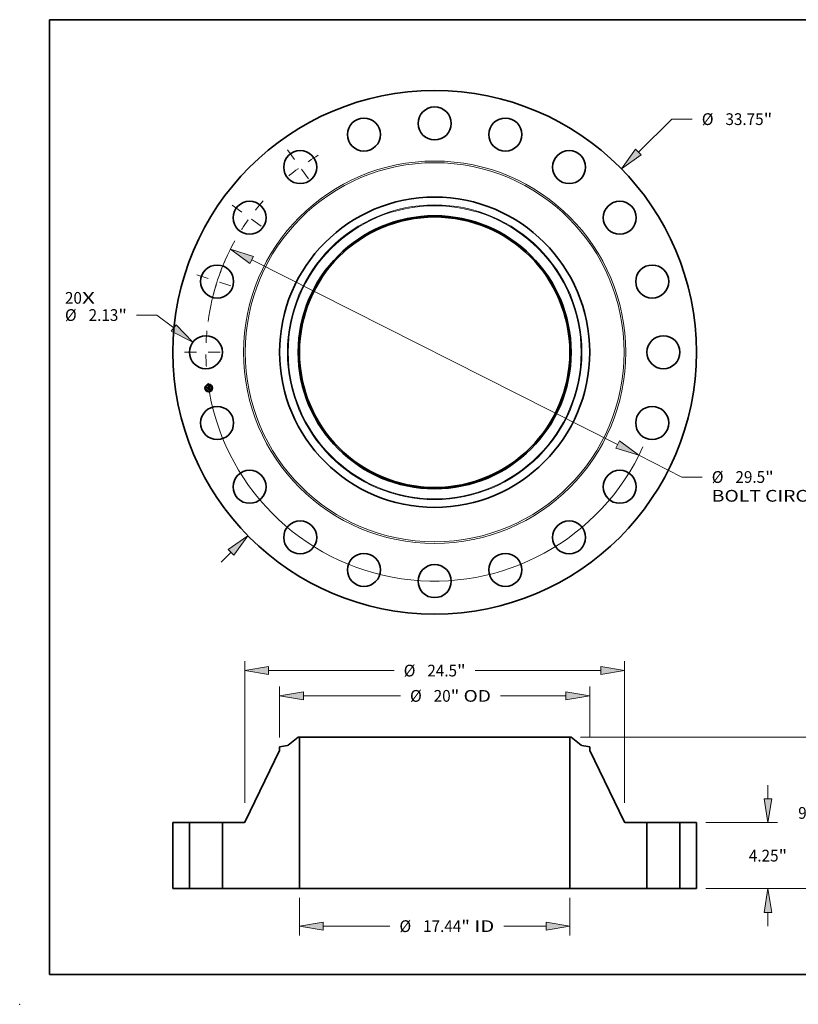
# Model space of a CAD drawing. Extents: x 0 to 10.8, y 0 to 8.2.
# Drawn here: x 0 to 6.5, y 0 to 8.2 of the extents above; entities that cross this region are included whole.
import ezdxf
from ezdxf.enums import TextEntityAlignment as Align

# ---------------------------------------------------------------- set-up
doc = ezdxf.new("R2010")
doc.units = 0
doc.header["$MEASUREMENT"] = 0
doc.linetypes.add('DASHDOT', pattern=[18.5, 12, -3, 0.5, -3])
doc.layers.get('0').update_dxf_attribs({"lineweight": 13})
doc.layers.add('1', color=7, linetype='Continuous', lineweight=13)
doc.styles.get("Standard").update_dxf_attribs({"font": 'isocp.shx'})

# ---------------------------------------------------------------- blocks, each defined once
blk = doc.blocks.new('BLOCK7')
at = {"color": 7, "lineweight": 13, "ltscale": 0.03937}
for s, p, p2 in [('20', (-23.839332, 3.127413), (-22.745234, 3.127413)), ('X', (-22.745234, 3.127413), (-21.903869, 3.127413))]:
    blk.add_text(s, height=0.757117, dxfattribs=at).set_placement(p, p2, align=Align.FIT)
blk = doc.blocks.new('BLOCK8')
at = {"color": 7, "lineweight": 13, "ltscale": 0.03937}
for p, q in [((13.138895, 12.90055), (15.302612, 15.025016)), ((15.302612, 15.025016), (16.610304, 15.025016)), ((-13.769911, -13.52012), (-13.138895, -12.90055))]:
    blk.add_line(p, q, dxfattribs=at)
for points in [[(12.959256, 13.083509), (12.041143, 11.822712), (13.318534, 12.717593)], [(-12.959256, -13.083509), (-12.041143, -11.822712), (-13.318534, -12.717593)]]:
    blk.add_lwpolyline(points, close=True, dxfattribs=at)
for points in [[(12.959256, 13.083509), (12.041143, 11.822712), (12.959256, 13.083509), (13.318534, 12.717593)], [(-12.959256, -13.083509), (-12.041143, -11.822712), (-12.959256, -13.083509), (-13.318534, -12.717593)]]:
    blk.add_solid(points, dxfattribs=at)
for s, p, p2 in [('%%c', (17.225689, 14.646457), (17.982806, 14.646457)), ('33.75', (18.752038, 14.646457), (21.213761, 14.646457)), ('"', (21.213761, 14.646457), (21.768979, 14.646457))]:
    blk.add_text(s, height=0.757117, dxfattribs=at).set_placement(p, p2, align=Align.FIT)
blk = doc.blocks.new('BLOCK9')
at = {"color": 7, "lineweight": 13, "ltscale": 0.03937}
for p, q in [((-17.920014, 2.397846), (-19.227707, 2.397846)), ((-16.826341, 1.570575), (-17.920014, 2.397846))]:
    blk.add_line(p, q, dxfattribs=at)
blk.add_lwpolyline([(-16.981023, 1.366082), (-15.599377, 0.642482), (-16.671659, 1.775069)], close=True, dxfattribs=at)
blk.add_solid([(-16.981023, 1.366082), (-15.599377, 0.642482), (-16.981023, 1.366082), (-16.671659, 1.775069)], dxfattribs=at)
for s, p, p2 in [('%%c', (-23.839332, 2.019287), (-23.082218, 2.019287)), ('2.13', (-22.312985, 2.019287), (-20.398312, 2.019287)), ('"', (-20.398312, 2.019287), (-19.843093, 2.019287))]:
    blk.add_text(s, height=0.757117, dxfattribs=at).set_placement(p, p2, align=Align.FIT)
blk = doc.blocks.new('BLOCK10')
at = {"color": 7, "lineweight": 13, "ltscale": 0.03937}
for p, q in [((-11.796801, 5.948178), (11.796801, -5.948178)), ((13.170496, -6.640822), (15.945807, -8.040188)), ((15.945807, -8.040188), (17.2535, -8.040188))]:
    blk.add_line(p, q, dxfattribs=at)
for points in [[(-11.68136, 6.177127), (-13.170496, 6.640822), (-11.912241, 5.719228)], [(11.68136, -6.177127), (13.170496, -6.640822), (11.912241, -5.719228)]]:
    blk.add_lwpolyline(points, close=True, dxfattribs=at)
for start, end in [(150.889069, 172.269173), (187.73084, 335.594652)]:
    blk.add_arc((0, 0), 14.75, start, end, dxfattribs=at)
for points in [[(-11.68136, 6.177127), (-13.170496, 6.640822), (-11.68136, 6.177127), (-11.912241, 5.719228)], [(11.68136, -6.177127), (13.170496, -6.640822), (11.68136, -6.177127), (11.912241, -5.719228)]]:
    blk.add_solid(points, dxfattribs=at)
for s, p, p2 in [('%%c', (17.868884, -8.418746), (18.626001, -8.418746)), ('29.5', (19.395232, -8.418746), (21.309906, -8.418746)), ('"', (21.309906, -8.418746), (21.865124, -8.418746)), ('BOLT CIRCLE', (17.868883, -9.630134), (25.470687, -9.630134))]:
    blk.add_text(s, height=0.757117, dxfattribs=at).set_placement(p, p2, align=Align.FIT)
blk = doc.blocks.new('BLOCK11')
at = {"color": 7, "linetype": 'DASHDOT', "lineweight": 13, "ltscale": 0.03937}
blk.add_line((-16.134501, 0), (-13.3655, 0), dxfattribs=at)
blk.add_arc((0, 0), 14.75, 174.621969, 185.378031, dxfattribs=at)
blk = doc.blocks.new('BLOCK12')
at = {"color": 7, "linetype": 'DASHDOT', "lineweight": 13, "ltscale": 0.03937}
blk.add_line((-15.344821, 4.985835), (-12.711346, 4.130167), dxfattribs=at)
blk.add_arc((0, 0), 14.75, 156.621961, 167.378034, dxfattribs=at)
blk = doc.blocks.new('BLOCK13')
at = {"color": 7, "linetype": 'DASHDOT', "lineweight": 13, "ltscale": 0.03937}
blk.add_line((-13.053084, 9.483621), (-10.812916, 7.856044), dxfattribs=at)
blk.add_arc((0, 0), 14.75, 138.621968, 149.37804, dxfattribs=at)
blk = doc.blocks.new('BLOCK14')
at = {"color": 7, "linetype": 'DASHDOT', "lineweight": 13, "ltscale": 0.03937}
blk.add_line((-9.483621, 13.053084), (-7.856044, 10.812916), dxfattribs=at)
blk.add_arc((0, 0), 14.75, 120.62196, 131.378033, dxfattribs=at)
blk = doc.blocks.new('BLOCK15')
at = {"color": 7, "lineweight": 13, "ltscale": 0.03937}
for p, q in [((-8.719, -0.605694), (-8.719, -3.026535)), ((8.719, -0.605694), (8.719, -3.026535)), ((-7.18056, -2.420842), (-2.88703, -2.420842)), ((4.460345, -2.420842), (7.18056, -2.420842))]:
    blk.add_line(p, q, dxfattribs=at)
for points in [[(-7.18056, -2.164436), (-8.719, -2.420842), (-7.18056, -2.677248)], [(7.18056, -2.677248), (8.719, -2.420842), (7.18056, -2.164436)]]:
    blk.add_lwpolyline(points, close=True, dxfattribs=at)
for points in [[(-7.18056, -2.164436), (-8.719, -2.420842), (-7.18056, -2.164436), (-7.18056, -2.677248)], [(7.18056, -2.677248), (8.719, -2.420842), (7.18056, -2.677248), (7.18056, -2.164436)]]:
    blk.add_solid(points, dxfattribs=at)
for s, p, p2 in [('%%c', (-2.271646, -2.7994), (-1.514529, -2.7994)), ('17.44', (-0.745298, -2.7994), (1.716426, -2.7994)), ('"', (1.716426, -2.7994), (2.271645, -2.7994)), (' ID', (2.271646, -2.7994), (3.844961, -2.7994))]:
    blk.add_text(s, height=0.757117, dxfattribs=at).set_placement(p, p2, align=Align.FIT)
blk = doc.blocks.new('BLOCK16')
at = {"color": 7, "lineweight": 13, "ltscale": 0.03937}
for p, q in [((-10, 9.748151), (-10, 13.026431)), ((10, 9.748151), (10, 13.026431)), ((-8.46156, 12.420737), (-2.203218, 12.420737)), ((4.245902, 12.420737), (8.46156, 12.420737))]:
    blk.add_line(p, q, dxfattribs=at)
for points in [[(-8.46156, 12.677144), (-10, 12.420737), (-8.46156, 12.164332)], [(8.46156, 12.164332), (10, 12.420737), (8.46156, 12.677144)]]:
    blk.add_lwpolyline(points, close=True, dxfattribs=at)
for points in [[(-8.46156, 12.677144), (-10, 12.420737), (-8.46156, 12.677144), (-8.46156, 12.164332)], [(8.46156, 12.164332), (10, 12.420737), (8.46156, 12.164332), (8.46156, 12.677144)]]:
    blk.add_solid(points, dxfattribs=at)
for s, p, p2 in [('%%c', (-1.587833, 12.042179), (-0.830716, 12.042179)), ('20', (-0.061485, 12.042179), (1.032614, 12.042179)), ('"', (1.032614, 12.042179), (1.587833, 12.042179)), (' OD', (1.587833, 12.042179), (3.630517, 12.042179))]:
    blk.add_text(s, height=0.757117, dxfattribs=at).set_placement(p, p2, align=Align.FIT)
blk = doc.blocks.new('BLOCK17')
at = {"color": 7, "lineweight": 13, "ltscale": 0.03937}
for p, q in [((-12.25, 5.521499), (-12.25, 14.657373)), ((12.25, 5.521499), (12.25, 14.657373)), ((-10.711559, 14.051679), (-2.613505, 14.051679)), ((2.613505, 14.051679), (10.711559, 14.051679))]:
    blk.add_line(p, q, dxfattribs=at)
for points in [[(-10.711559, 14.308086), (-12.25, 14.051679), (-10.711559, 13.795273)], [(10.711559, 13.795273), (12.25, 14.051679), (10.711559, 14.308086)]]:
    blk.add_lwpolyline(points, close=True, dxfattribs=at)
for points in [[(-10.711559, 14.308086), (-12.25, 14.051679), (-10.711559, 14.308086), (-10.711559, 13.795273)], [(10.711559, 13.795273), (12.25, 14.051679), (10.711559, 13.795273), (10.711559, 14.308086)]]:
    blk.add_solid(points, dxfattribs=at)
for s, p, p2 in [('%%c', (-1.998121, 13.673121), (-1.241004, 13.673121)), ('24.5', (-0.471773, 13.673121), (1.442901, 13.673121)), ('"', (1.442902, 13.673121), (1.998121, 13.673121))]:
    blk.add_text(s, height=0.757117, dxfattribs=at).set_placement(p, p2, align=Align.FIT)
blk = doc.blocks.new('BLOCK18')
at = {"color": 7, "lineweight": 13, "ltscale": 0.03937}
for p, q in [((21.494905, 5.78844), (21.494905, 6.672774)), ((17.480693, 4.25), (22.100597, 4.25)), ((17.480693, 0), (22.100597, 0)), ((21.494905, -2.422774), (21.494905, -1.53844))]:
    blk.add_line(p, q, dxfattribs=at)
for points in [[(21.238497, 5.78844), (21.494905, 4.25), (21.75131, 5.78844)], [(21.75131, -1.53844), (21.494905, 0), (21.238497, -1.53844)]]:
    blk.add_lwpolyline(points, close=True, dxfattribs=at)
for points in [[(21.238497, 5.78844), (21.494905, 4.25), (21.238497, 5.78844), (21.75131, 5.78844)], [(21.75131, -1.53844), (21.494905, 0), (21.75131, -1.53844), (21.238497, -1.53844)]]:
    blk.add_solid(points, dxfattribs=at)
for s, p, p2 in [('"', (22.174632, 1.746441), (22.72985, 1.746441)), ('4.25', (20.259957, 1.746441), (22.17463, 1.746441))]:
    blk.add_text(s, height=0.757117, dxfattribs=at).set_placement(p, p2, align=Align.FIT)
blk = doc.blocks.new('BLOCK19')
at = {"color": 7, "lineweight": 13, "ltscale": 0.03937}
for p, q in [((9.403434, 9.75), (25.283169, 9.75)), ((24.677475, 5.868943), (24.677475, 8.21156)), ((24.677475, 1.53844), (24.677475, 3.881057)), ((17.480693, 0), (25.283169, 0))]:
    blk.add_line(p, q, dxfattribs=at)
for points in [[(24.933883, 8.21156), (24.677475, 9.75), (24.42107, 8.21156)], [(24.42107, 1.53844), (24.677475, 0), (24.933883, 1.53844)]]:
    blk.add_lwpolyline(points, close=True, dxfattribs=at)
for points in [[(24.933883, 8.21156), (24.677475, 9.75), (24.933883, 8.21156), (24.42107, 8.21156)], [(24.42107, 1.53844), (24.677475, 0), (24.42107, 1.53844), (24.933883, 1.53844)]]:
    blk.add_solid(points, dxfattribs=at)
for s, p, p2 in [('9.75', (23.442529, 4.496441), (25.357202, 4.496441)), ('"', (25.357205, 4.496441), (25.912423, 4.496441))]:
    blk.add_text(s, height=0.757117, dxfattribs=at).set_placement(p, p2, align=Align.FIT)
blk = doc.blocks.new('BLOCK20')
at = {"color": 7, "lineweight": 5, "ltscale": 0.03937}
for p, q in [((-16.875, 0), (-16.875, 4.25)), ((-16.875, 4.25), (-15.815, 4.25)), ((-15.815, 4.25), (-15.815, 0)), ((-15.815, 0), (-16.875, 0))]:
    blk.add_line(p, q, dxfattribs=at)
blk = doc.blocks.new('BLOCK21')
at = {"color": 7, "lineweight": 5, "ltscale": 0.03937}
for p, q in [((-9.444102, 9.254029), (-8.79774, 9.75)), ((-8.719, 9.75), (-8.719, 0)), ((-12.217243, 4.317789), (-10, 8.906237)), ((-13.685, 0), (-13.685, 4.25)), ((-13.685, 4.25), (-12.325289, 4.25)), ((-8.719, 0), (-13.685, 0))]:
    blk.add_line(p, q, dxfattribs=at)
at = {"color": 7, "lineweight": 5, "ltscale": 0.001969}
blk.add_line((-8.79774, 9.75), (-8.719, 9.75), dxfattribs=at)
at = {"color": 7, "lineweight": 5, "ltscale": 0.012807}
blk.add_line((-10, 9.142458), (-9.495494, 9.231416), dxfattribs=at)
at = {"color": 7, "lineweight": 5, "ltscale": 0.005906}
blk.add_line((-10, 8.906237), (-10, 9.142458), dxfattribs=at)
at = {"color": 7, "lineweight": 5, "ltscale": 0.000129}
for p, q in [((-9.495494, 9.231416), (-9.49044, 9.232422)), ((-9.49044, 9.232422), (-9.485435, 9.233646)), ((-9.485435, 9.233646), (-9.480487, 9.235088)), ((-9.480487, 9.235088), (-9.475608, 9.236745)), ((-9.475608, 9.236745), (-9.470805, 9.238612)), ((-9.470805, 9.238612), (-9.466088, 9.240688)), ((-9.466088, 9.240688), (-9.461466, 9.242967)), ((-9.461466, 9.242967), (-9.456948, 9.245446)), ((-9.456948, 9.245446), (-9.452543, 9.248119)), ((-9.452543, 9.248119), (-9.448258, 9.250981)), ((-9.448258, 9.250981), (-9.444102, 9.254029))]:
    blk.add_line(p, q, dxfattribs=at)
at = {"color": 7, "lineweight": 5, "ltscale": 0.000177}
for p, q in [((-12.325289, 4.25), (-12.318215, 4.250209)), ((-12.318215, 4.250209), (-12.311166, 4.250834)), ((-12.311166, 4.250834), (-12.304166, 4.251874)), ((-12.304166, 4.251874), (-12.29724, 4.253324)), ((-12.29724, 4.253324), (-12.29041, 4.255181)), ((-12.29041, 4.255181), (-12.283702, 4.257436)), ((-12.283702, 4.257436), (-12.27714, 4.260084)), ((-12.27714, 4.260084), (-12.270745, 4.263113)), ((-12.270745, 4.263113), (-12.264538, 4.266514)), ((-12.264538, 4.266514), (-12.258543, 4.270275)), ((-12.258543, 4.270275), (-12.252781, 4.274383)), ((-12.252781, 4.274383), (-12.247271, 4.278824)), ((-12.247271, 4.278824), (-12.242032, 4.283581)), ((-12.242032, 4.283581), (-12.237083, 4.288639)), ((-12.237083, 4.288639), (-12.23244, 4.293981)), ((-12.23244, 4.293981), (-12.22812, 4.299586)), ((-12.22812, 4.299586), (-12.224138, 4.305436)), ((-12.224138, 4.305436), (-12.220508, 4.311511)), ((-12.220508, 4.311511), (-12.217243, 4.317789))]:
    blk.add_line(p, q, dxfattribs=at)
blk = doc.blocks.new('BLOCK22')
at = {"color": 7, "lineweight": 5, "ltscale": 0.03937}
for p, q in [((8.719, 0), (8.719, 9.75)), ((8.79774, 9.75), (9.444102, 9.254029)), ((10, 8.906237), (12.217243, 4.317789)), ((12.325289, 4.25), (13.685, 4.25)), ((13.685, 4.25), (13.685, 0)), ((13.685, 0), (8.719, 0))]:
    blk.add_line(p, q, dxfattribs=at)
at = {"color": 7, "lineweight": 5, "ltscale": 0.001969}
blk.add_line((8.719, 9.75), (8.79774, 9.75), dxfattribs=at)
at = {"color": 7, "lineweight": 5, "ltscale": 0.000129}
for p, q in [((9.444102, 9.254029), (9.448258, 9.250981)), ((9.448258, 9.250981), (9.452543, 9.248119)), ((9.452543, 9.248119), (9.456948, 9.245446)), ((9.456948, 9.245446), (9.461466, 9.242967)), ((9.461466, 9.242967), (9.466088, 9.240688)), ((9.466088, 9.240688), (9.470805, 9.238612)), ((9.470805, 9.238612), (9.475608, 9.236745)), ((9.475608, 9.236745), (9.480487, 9.235088)), ((9.480487, 9.235088), (9.485435, 9.233646)), ((9.485435, 9.233646), (9.49044, 9.232422)), ((9.49044, 9.232422), (9.495494, 9.231416))]:
    blk.add_line(p, q, dxfattribs=at)
at = {"color": 7, "lineweight": 5, "ltscale": 0.012807}
blk.add_line((9.495494, 9.231416), (10, 9.142458), dxfattribs=at)
at = {"color": 7, "lineweight": 5, "ltscale": 0.005906}
blk.add_line((10, 9.142458), (10, 8.906237), dxfattribs=at)
at = {"color": 7, "lineweight": 5, "ltscale": 0.000177}
for p, q in [((12.217243, 4.317789), (12.220508, 4.311511)), ((12.220508, 4.311511), (12.224138, 4.305436)), ((12.224138, 4.305436), (12.22812, 4.299586)), ((12.22812, 4.299586), (12.23244, 4.293981)), ((12.23244, 4.293981), (12.237083, 4.288639)), ((12.237083, 4.288639), (12.242032, 4.283581)), ((12.242032, 4.283581), (12.247271, 4.278824)), ((12.247271, 4.278824), (12.252781, 4.274383)), ((12.252781, 4.274383), (12.258543, 4.270275)), ((12.258543, 4.270275), (12.264538, 4.266514)), ((12.264538, 4.266514), (12.270745, 4.263113)), ((12.270745, 4.263113), (12.27714, 4.260084)), ((12.27714, 4.260084), (12.283702, 4.257436)), ((12.283702, 4.257436), (12.29041, 4.255181)), ((12.29041, 4.255181), (12.29724, 4.253324)), ((12.29724, 4.253324), (12.304166, 4.251874)), ((12.304166, 4.251874), (12.311166, 4.250834)), ((12.311166, 4.250834), (12.318215, 4.250209)), ((12.318215, 4.250209), (12.325289, 4.25))]:
    blk.add_line(p, q, dxfattribs=at)
blk = doc.blocks.new('BLOCK23')
at = {"color": 7, "lineweight": 5, "ltscale": 0.03937}
for p, q in [((15.815, 4.25), (16.875, 4.25)), ((15.815, 0), (15.815, 4.25)), ((16.875, 4.25), (16.875, 0)), ((16.875, 0), (15.815, 0))]:
    blk.add_line(p, q, dxfattribs=at)

msp = doc.modelspace()

# ---------------------------------------------------------------- linework, layer by layer
at = {"color": 7, "lineweight": 35, "ltscale": 1.2e-05}
for p, q in [((1.57367, 5.172769), (1.573994, 5.173147)), ((1.587582, 5.178858), (1.587926, 5.179213)), ((1.589079, 5.179863), (1.589477, 5.180109)), ((1.589477, 5.180109), (1.589881, 5.180369)), ((1.589881, 5.180369), (1.590293, 5.180644)), ((1.591825, 5.16465), (1.591372, 5.164786)), ((1.591579, 5.165164), (1.592028, 5.165031)), ((1.592105, 5.150154), (1.592563, 5.150072)), ((1.592563, 5.150072), (1.593024, 5.149961)), ((1.593211, 5.149491), (1.592765, 5.149631)), ((1.593024, 5.149961), (1.593488, 5.14982)), ((1.593669, 5.149322), (1.593211, 5.149491)), ((1.593488, 5.14982), (1.593956, 5.149649)), ((1.594016, 5.154573), (1.594015, 5.154101))]:
    msp.add_line(p, q, dxfattribs=at)
at = {"color": 7, "lineweight": 35, "ltscale": 0.00018}
msp.add_line((1.574794, 5.165672), (1.57367, 5.172769), dxfattribs=at)
at = {"color": 7, "lineweight": 35, "ltscale": 0.000168}
msp.add_line((1.573994, 5.173147), (1.575048, 5.166495), dxfattribs=at)
at = {"color": 7, "lineweight": 35, "ltscale": 0.000161}
msp.add_line((1.575666, 5.167533), (1.574661, 5.173879), dxfattribs=at)
at = {"color": 7, "lineweight": 35, "ltscale": 6.4e-05}
for p, q in [((1.574661, 5.173879), (1.576594, 5.172193)), ((1.579463, 5.156503), (1.57794, 5.15444))]:
    msp.add_line(p, q, dxfattribs=at)
at = {"color": 7, "lineweight": 35, "ltscale": 8.7e-05}
msp.add_line((1.577055, 5.168294), (1.574794, 5.165672), dxfattribs=at)
at = {"color": 7, "lineweight": 35, "ltscale": 7.1e-05}
for p, q in [((1.575048, 5.166495), (1.576878, 5.168693)), ((1.585805, 5.156639), (1.586247, 5.153848))]:
    msp.add_line(p, q, dxfattribs=at)
at = {"color": 7, "lineweight": 35, "ltscale": 1.3e-05}
for p, q in [((1.575627, 5.160409), (1.575947, 5.160815)), ((1.590293, 5.180644), (1.590711, 5.180933)), ((1.590885, 5.164918), (1.590367, 5.165048)), ((1.590576, 5.165418), (1.591095, 5.165293)), ((1.590711, 5.180933), (1.591136, 5.181236)), ((1.591372, 5.164786), (1.590885, 5.164918)), ((1.591095, 5.165293), (1.591579, 5.165164)), ((1.591136, 5.181236), (1.591568, 5.181554)), ((1.59414, 5.149125), (1.593669, 5.149322)), ((1.593956, 5.149649), (1.594427, 5.149447)), ((1.59398, 5.155083), (1.594016, 5.154573)), ((1.594196, 5.15831), (1.594129, 5.158826)), ((1.594623, 5.1489), (1.59414, 5.149125)), ((1.594427, 5.149447), (1.594901, 5.149216))]:
    msp.add_line(p, q, dxfattribs=at)
at = {"color": 7, "lineweight": 35, "ltscale": 0.000204}
msp.add_line((1.576901, 5.152368), (1.575627, 5.160409), dxfattribs=at)
at = {"color": 7, "lineweight": 35, "ltscale": 5.6e-05}
msp.add_line((1.576921, 5.169411), (1.575666, 5.167533), dxfattribs=at)
at = {"color": 7, "lineweight": 35, "ltscale": 0.000193}
msp.add_line((1.575947, 5.160815), (1.577153, 5.153205), dxfattribs=at)
at = {"color": 7, "lineweight": 35, "ltscale": 0.00035}
msp.add_line((1.576594, 5.172193), (1.590412, 5.174381), dxfattribs=at)
at = {"color": 7, "lineweight": 35, "ltscale": 0.000173}
msp.add_line((1.57794, 5.15444), (1.57686, 5.161259), dxfattribs=at)
at = {"color": 7, "lineweight": 35, "ltscale": 7.3e-05}
msp.add_line((1.57686, 5.161259), (1.579023, 5.159281), dxfattribs=at)
at = {"color": 7, "lineweight": 35, "ltscale": 0.000366}
msp.add_line((1.576878, 5.168693), (1.591349, 5.170985), dxfattribs=at)
at = {"color": 7, "lineweight": 35, "ltscale": 9.8e-05}
msp.add_line((1.579541, 5.155291), (1.576901, 5.152368), dxfattribs=at)
at = {"color": 7, "lineweight": 35, "ltscale": 0.000381}
msp.add_line((1.592001, 5.171629), (1.576921, 5.169411), dxfattribs=at)
at = {"color": 7, "lineweight": 35, "ltscale": 0.000353}
msp.add_line((1.591022, 5.170492), (1.577055, 5.168294), dxfattribs=at)
at = {"color": 7, "lineweight": 35, "ltscale": 8.1e-05}
msp.add_line((1.577153, 5.153205), (1.57932, 5.155612), dxfattribs=at)
at = {"color": 7, "lineweight": 35, "ltscale": 0.000151}
msp.add_line((1.579023, 5.159281), (1.584995, 5.160227), dxfattribs=at)
at = {"color": 7, "lineweight": 35, "ltscale": 0.000164}
msp.add_line((1.57932, 5.155612), (1.585805, 5.156639), dxfattribs=at)
at = {"color": 7, "lineweight": 35, "ltscale": 0.000177}
msp.add_line((1.586463, 5.157612), (1.579463, 5.156503), dxfattribs=at)
at = {"color": 7, "lineweight": 35, "ltscale": 0.00015}
msp.add_line((1.585485, 5.156233), (1.579541, 5.155291), dxfattribs=at)
at = {"color": 7, "lineweight": 35, "ltscale": 1e-05}
for p, q in [((1.583893, 5.161974), (1.584142, 5.162284)), ((1.586932, 5.161343), (1.587075, 5.160976)), ((1.587075, 5.160976), (1.587189, 5.160574)), ((1.588921, 5.177567), (1.588533, 5.177673)), ((1.589232, 5.165297), (1.5893, 5.165678)), ((1.589474, 5.177706), (1.589777, 5.177469)), ((1.591911, 5.149827), (1.591502, 5.149883)), ((1.592635, 5.16437), (1.592246, 5.164512)), ((1.592301, 5.150863), (1.592636, 5.151104)), ((1.592442, 5.164894), (1.592821, 5.164753)), ((1.592991, 5.164225), (1.592635, 5.16437)), ((1.592636, 5.151104), (1.592945, 5.15134)), ((1.593499, 5.157858), (1.593577, 5.157457)), ((1.593745, 5.164303), (1.593606, 5.163925)), ((1.593782, 5.15639), (1.593846, 5.156015)), ((1.593846, 5.156015), (1.593909, 5.155631)), ((1.593978, 5.153667), (1.593905, 5.153271)), ((1.594595, 5.155758), (1.594535, 5.156171)), ((1.594639, 5.155367), (1.594595, 5.155758))]:
    msp.add_line(p, q, dxfattribs=at)
at = {"color": 7, "lineweight": 35, "ltscale": 6e-06}
for p, q in [((1.584072, 5.161834), (1.583893, 5.161974)), ((1.584235, 5.161687), (1.584072, 5.161834)), ((1.584142, 5.162284), (1.584338, 5.162144)), ((1.584338, 5.162144), (1.584517, 5.161991)), ((1.584517, 5.161991), (1.58468, 5.161825)), ((1.584575, 5.162879), (1.584782, 5.163012)), ((1.58468, 5.161825), (1.584827, 5.161645)), ((1.584827, 5.161645), (1.584958, 5.161452)), ((1.584958, 5.161452), (1.585072, 5.161246)), ((1.585072, 5.161246), (1.585171, 5.161026)), ((1.585171, 5.161026), (1.585253, 5.160793)), ((1.585379, 5.162175), (1.585208, 5.162367)), ((1.585253, 5.160793), (1.58532, 5.160546)), ((1.58553, 5.161974), (1.585379, 5.162175)), ((1.585661, 5.161762), (1.58553, 5.161974)), ((1.585772, 5.161539), (1.585661, 5.161762)), ((1.585863, 5.161307), (1.585772, 5.161539)), ((1.585934, 5.161064), (1.585863, 5.161307)), ((1.585985, 5.16081), (1.585934, 5.161064)), ((1.588084, 5.177728), (1.587836, 5.177737)), ((1.588316, 5.177707), (1.588084, 5.177728)), ((1.588411, 5.178051), (1.58866, 5.17801)), ((1.58866, 5.17801), (1.58889, 5.177955)), ((1.58889, 5.177955), (1.589103, 5.177885)), ((1.589359, 5.178776), (1.589107, 5.178833)), ((1.589592, 5.178702), (1.589359, 5.178776)), ((1.589808, 5.17861), (1.589592, 5.178702)), ((1.590006, 5.178501), (1.589808, 5.17861)), ((1.59002, 5.176367), (1.589935, 5.176571)), ((1.590095, 5.176145), (1.59002, 5.176367)), ((1.590162, 5.175905), (1.590095, 5.176145)), ((1.590151, 5.176967), (1.590256, 5.176761)), ((1.590351, 5.178228), (1.590186, 5.178374)), ((1.590256, 5.176761), (1.590351, 5.176534)), ((1.590504, 5.178059), (1.590351, 5.178228)), ((1.590647, 5.177868), (1.590504, 5.178059)), ((1.590865, 5.166099), (1.590616, 5.16615)), ((1.590778, 5.177655), (1.590647, 5.177868)), ((1.590852, 5.16729), (1.590949, 5.167528)), ((1.591106, 5.166045), (1.590865, 5.166099)), ((1.590949, 5.167528), (1.591032, 5.167772)), ((1.591032, 5.167772), (1.591099, 5.16802)), ((1.591042, 5.16708), (1.591253, 5.167227)), ((1.591099, 5.16802), (1.591152, 5.168274)), ((1.591338, 5.165989), (1.591106, 5.166045)), ((1.591326, 5.167744), (1.591165, 5.167551)), ((1.591253, 5.167227), (1.591444, 5.167379)), ((1.591451, 5.167952), (1.591326, 5.167744)), ((1.591562, 5.16593), (1.591338, 5.165989)), ((1.591444, 5.167379), (1.591615, 5.167533)), ((1.591539, 5.168176), (1.591451, 5.167952)), ((1.591521, 5.169975), (1.591553, 5.169728)), ((1.59159, 5.16842), (1.591539, 5.168176)), ((1.591553, 5.169728), (1.591579, 5.169496)), ((1.591777, 5.165868), (1.591562, 5.16593)), ((1.592061, 5.171382), (1.592001, 5.171629)), ((1.592116, 5.171135), (1.592061, 5.171382)), ((1.592167, 5.170886), (1.592116, 5.171135)), ((1.592213, 5.170637), (1.592167, 5.170886)), ((1.592255, 5.170388), (1.592213, 5.170637)), ((1.592233, 5.168586), (1.59228, 5.168802)), ((1.59228, 5.168802), (1.592313, 5.169032)), ((1.592313, 5.169032), (1.592331, 5.169276)), ((1.592331, 5.169276), (1.592334, 5.169533)), ((1.593484, 5.155976), (1.593441, 5.156226)), ((1.593692, 5.150536), (1.593443, 5.150599)), ((1.593656, 5.154518), (1.593636, 5.154776)), ((1.593669, 5.154276), (1.593656, 5.154518)), ((1.593674, 5.154051), (1.593669, 5.154276)), ((1.593925, 5.150475), (1.593692, 5.150536)), ((1.594141, 5.150415), (1.593925, 5.150475)), ((1.59409, 5.152452), (1.594239, 5.15266)), ((1.594342, 5.164939), (1.594128, 5.165011)), ((1.594239, 5.15266), (1.594362, 5.152864)), ((1.594362, 5.152864), (1.594458, 5.153063)), ((1.594458, 5.153063), (1.594533, 5.153271)), ((1.594533, 5.153271), (1.594593, 5.153502)), ((1.594593, 5.153502), (1.594638, 5.153756)), ((1.595898, 5.149724), (1.595694, 5.149822)), ((1.596113, 5.149617), (1.595898, 5.149724)), ((1.59634, 5.149501), (1.596113, 5.149617))]:
    msp.add_line(p, q, dxfattribs=at)
at = {"color": 7, "lineweight": 35, "ltscale": 5e-06}
for p, q in [((1.584384, 5.161532), (1.584235, 5.161687)), ((1.584517, 5.161369), (1.584384, 5.161532)), ((1.584635, 5.161198), (1.584517, 5.161369)), ((1.584737, 5.16102), (1.584635, 5.161198)), ((1.584825, 5.160833), (1.584737, 5.16102)), ((1.584897, 5.160639), (1.584825, 5.160833)), ((1.584954, 5.160437), (1.584897, 5.160639)), ((1.584995, 5.160227), (1.584954, 5.160437)), ((1.586008, 5.160599), (1.585985, 5.16081)), ((1.586023, 5.160389), (1.586008, 5.160599)), ((1.588533, 5.177673), (1.588316, 5.177707)), ((1.589103, 5.177885), (1.589297, 5.177803)), ((1.589297, 5.177803), (1.589474, 5.177706)), ((1.589843, 5.176756), (1.589741, 5.176923)), ((1.589777, 5.177469), (1.589912, 5.177322)), ((1.589935, 5.176571), (1.589843, 5.176756)), ((1.589912, 5.177322), (1.590037, 5.177154)), ((1.590186, 5.178374), (1.590006, 5.178501)), ((1.590037, 5.177154), (1.590151, 5.176967)), ((1.591073, 5.170291), (1.591022, 5.170492)), ((1.591116, 5.170093), (1.591073, 5.170291)), ((1.591151, 5.1699), (1.591116, 5.170093)), ((1.591579, 5.169496), (1.591598, 5.169279)), ((1.591598, 5.169279), (1.59161, 5.169077)), ((1.591615, 5.167533), (1.591765, 5.167692)), ((1.591765, 5.167692), (1.591894, 5.167854)), ((1.591983, 5.165803), (1.591777, 5.165868)), ((1.591894, 5.167854), (1.592003, 5.16802)), ((1.59218, 5.165735), (1.591983, 5.165803)), ((1.592003, 5.16802), (1.592095, 5.168195)), ((1.592095, 5.168195), (1.592171, 5.168384)), ((1.592171, 5.168384), (1.592233, 5.168586)), ((1.593672, 5.153842), (1.593674, 5.154051)), ((1.594341, 5.150357), (1.594141, 5.150415)), ((1.595501, 5.149913), (1.595319, 5.149995)), ((1.595694, 5.149822), (1.595501, 5.149913))]:
    msp.add_line(p, q, dxfattribs=at)
at = {"color": 7, "lineweight": 35, "ltscale": 0.000152}
for p, q in [((1.590524, 5.151564), (1.584525, 5.150614)), ((1.584676, 5.151008), (1.590675, 5.151958))]:
    msp.add_line(p, q, dxfattribs=at)
at = {"color": 7, "lineweight": 35, "ltscale": 1.1e-05}
for p, q in [((1.584525, 5.150614), (1.584676, 5.151008)), ((1.587926, 5.179213), (1.588304, 5.179415)), ((1.588304, 5.179415), (1.588688, 5.179632)), ((1.588688, 5.179632), (1.589079, 5.179863)), ((1.590675, 5.151958), (1.590524, 5.151564)), ((1.59165, 5.150205), (1.592105, 5.150154)), ((1.592246, 5.164512), (1.591825, 5.16465)), ((1.592332, 5.149743), (1.591911, 5.149827)), ((1.592028, 5.165031), (1.592442, 5.164894)), ((1.592765, 5.149631), (1.592332, 5.149743)), ((1.594015, 5.154101), (1.593978, 5.153667))]:
    msp.add_line(p, q, dxfattribs=at)
at = {"color": 7, "lineweight": 35, "ltscale": 7e-06}
for p, q in [((1.584806, 5.162719), (1.584575, 5.162879)), ((1.585017, 5.162548), (1.584806, 5.162719)), ((1.585208, 5.162367), (1.585017, 5.162548)), ((1.58532, 5.160546), (1.58537, 5.160286)), ((1.587572, 5.177733), (1.587293, 5.177717)), ((1.587836, 5.177737), (1.587572, 5.177733)), ((1.587859, 5.178092), (1.588144, 5.178078)), ((1.588144, 5.178078), (1.588411, 5.178051)), ((1.588838, 5.178873), (1.588551, 5.178895)), ((1.589107, 5.178833), (1.588838, 5.178873)), ((1.589815, 5.166286), (1.589991, 5.166527)), ((1.590091, 5.166243), (1.589815, 5.166286)), ((1.590358, 5.166198), (1.590091, 5.166243)), ((1.59022, 5.175646), (1.590162, 5.175905)), ((1.59027, 5.175369), (1.59022, 5.175646)), ((1.590351, 5.176534), (1.590436, 5.176287)), ((1.590616, 5.16615), (1.590358, 5.166198)), ((1.590436, 5.176287), (1.590511, 5.17602)), ((1.590511, 5.17602), (1.590576, 5.175733)), ((1.590557, 5.166796), (1.59081, 5.166936)), ((1.590897, 5.177419), (1.590778, 5.177655)), ((1.59081, 5.166936), (1.591042, 5.16708)), ((1.591005, 5.177161), (1.590897, 5.177419)), ((1.591165, 5.167551), (1.590966, 5.167373)), ((1.591102, 5.176881), (1.591005, 5.177161)), ((1.591188, 5.169616), (1.591151, 5.1699)), ((1.591152, 5.168274), (1.591189, 5.168532)), ((1.591211, 5.169338), (1.591188, 5.169616)), ((1.591189, 5.168532), (1.591212, 5.168796)), ((1.591219, 5.169064), (1.591211, 5.169338)), ((1.591212, 5.168796), (1.591219, 5.169064)), ((1.591361, 5.175648), (1.591324, 5.175906)), ((1.591393, 5.175382), (1.591361, 5.175648)), ((1.591419, 5.17511), (1.591393, 5.175382)), ((1.591439, 5.174831), (1.591419, 5.17511)), ((1.591454, 5.174546), (1.591439, 5.174831)), ((1.591482, 5.170237), (1.591521, 5.169975)), ((1.591614, 5.168719), (1.59159, 5.16842)), ((1.592322, 5.169804), (1.592296, 5.170089)), ((1.592334, 5.169533), (1.592322, 5.169804)), ((1.593177, 5.150663), (1.592895, 5.150729)), ((1.593443, 5.150599), (1.593177, 5.150663)), ((1.593441, 5.156226), (1.59339, 5.156499)), ((1.593609, 5.155051), (1.593575, 5.155343)), ((1.593636, 5.154776), (1.593609, 5.155051)), ((1.593712, 5.152021), (1.593914, 5.152239)), ((1.593914, 5.152239), (1.59409, 5.152452)), ((1.594638, 5.153756), (1.594669, 5.154032)), ((1.594669, 5.154032), (1.594684, 5.154332)), ((1.596578, 5.149378), (1.59634, 5.149501)), ((1.596828, 5.149246), (1.596578, 5.149378))]:
    msp.add_line(p, q, dxfattribs=at)
at = {"color": 7, "lineweight": 35, "ltscale": 9e-06}
for p, q in [((1.584782, 5.163012), (1.585149, 5.162926)), ((1.585149, 5.162926), (1.585487, 5.162806)), ((1.585487, 5.162806), (1.585798, 5.16265)), ((1.585798, 5.16265), (1.586081, 5.162459)), ((1.586081, 5.162459), (1.586336, 5.162233)), ((1.586336, 5.162233), (1.586563, 5.161971)), ((1.586563, 5.161971), (1.586761, 5.161675)), ((1.586761, 5.161675), (1.586932, 5.161343)), ((1.587293, 5.177717), (1.587236, 5.178078)), ((1.587923, 5.178888), (1.587582, 5.178858)), ((1.589246, 5.177411), (1.588921, 5.177567)), ((1.589741, 5.176923), (1.589513, 5.177203)), ((1.591324, 5.175906), (1.591261, 5.176253)), ((1.591502, 5.149883), (1.59165, 5.150205)), ((1.59161, 5.169077), (1.591614, 5.168719)), ((1.592821, 5.164753), (1.593164, 5.164607)), ((1.592945, 5.15134), (1.593227, 5.151572)), ((1.593315, 5.164077), (1.592991, 5.164225)), ((1.592998, 5.151856), (1.593198, 5.152172)), ((1.593164, 5.164607), (1.593472, 5.164457)), ((1.593259, 5.157111), (1.593179, 5.157451)), ((1.593198, 5.152172), (1.593363, 5.152492)), ((1.593227, 5.151572), (1.593483, 5.151799)), ((1.593363, 5.152492), (1.593492, 5.152815)), ((1.593492, 5.152815), (1.593586, 5.153143)), ((1.593577, 5.157457), (1.593647, 5.157111)), ((1.593645, 5.153475), (1.593672, 5.153842)), ((1.593647, 5.157111), (1.593715, 5.156755)), ((1.593796, 5.152912), (1.593651, 5.152592)), ((1.593715, 5.156755), (1.593782, 5.15639)), ((1.593905, 5.153271), (1.593796, 5.152912)), ((1.594691, 5.150245), (1.594341, 5.150357)), ((1.594669, 5.154999), (1.594639, 5.155367)), ((1.594684, 5.154654), (1.594669, 5.154999)), ((1.595319, 5.149995), (1.594989, 5.150134)), ((1.596344, 5.148343), (1.596148, 5.148056))]:
    msp.add_line(p, q, dxfattribs=at)
at = {"color": 7, "lineweight": 35, "ltscale": 8.3e-05}
msp.add_line((1.585031, 5.151733), (1.586966, 5.154432), dxfattribs=at)
at = {"color": 7, "lineweight": 35, "ltscale": 0.000147}
msp.add_line((1.59085, 5.152655), (1.585031, 5.151733), dxfattribs=at)
at = {"color": 7, "lineweight": 35, "ltscale": 1.7e-05}
msp.add_line((1.58537, 5.160286), (1.586023, 5.160389), dxfattribs=at)
at = {"color": 7, "lineweight": 35, "ltscale": 7.2e-05}
msp.add_line((1.585936, 5.153386), (1.585485, 5.156233), dxfattribs=at)
at = {"color": 7, "lineweight": 35, "ltscale": 1.4e-05}
for p, q in [((1.586247, 5.153848), (1.585936, 5.153386)), ((1.590367, 5.165048), (1.589815, 5.165174)), ((1.590021, 5.165539), (1.590576, 5.165418)), ((1.593909, 5.155631), (1.59398, 5.155083)), ((1.595119, 5.148647), (1.594623, 5.1489)), ((1.594901, 5.149216), (1.595379, 5.148955)), ((1.595379, 5.148955), (1.59586, 5.148664))]:
    msp.add_line(p, q, dxfattribs=at)
at = {"color": 7, "lineweight": 35, "ltscale": 8e-05}
msp.add_line((1.586966, 5.154432), (1.586463, 5.157612), dxfattribs=at)
at = {"color": 7, "lineweight": 35, "ltscale": 0.000148}
msp.add_line((1.587189, 5.160574), (1.59305, 5.161502), dxfattribs=at)
at = {"color": 7, "lineweight": 35, "ltscale": 8e-06}
for p, q in [((1.587236, 5.178078), (1.587557, 5.178092)), ((1.587557, 5.178092), (1.587859, 5.178092)), ((1.588246, 5.1789), (1.587923, 5.178888)), ((1.588551, 5.178895), (1.588246, 5.1789)), ((1.589513, 5.177203), (1.589246, 5.177411)), ((1.589991, 5.166527), (1.590284, 5.16666)), ((1.590284, 5.16666), (1.590557, 5.166796)), ((1.590576, 5.175733), (1.590631, 5.175426)), ((1.591188, 5.176578), (1.591102, 5.176881)), ((1.591261, 5.176253), (1.591188, 5.176578)), ((1.592296, 5.170089), (1.592255, 5.170388)), ((1.592596, 5.150796), (1.592301, 5.150863)), ((1.592895, 5.150729), (1.592596, 5.150796)), ((1.593251, 5.152064), (1.592998, 5.151856)), ((1.593469, 5.152309), (1.593251, 5.152064)), ((1.593329, 5.156794), (1.593259, 5.157111)), ((1.593606, 5.163925), (1.593315, 5.164077)), ((1.59339, 5.156499), (1.593329, 5.156794)), ((1.593651, 5.152592), (1.593469, 5.152309)), ((1.593472, 5.164457), (1.593745, 5.164303)), ((1.593483, 5.151799), (1.593712, 5.152021)), ((1.593533, 5.155651), (1.593484, 5.155976)), ((1.593575, 5.155343), (1.593533, 5.155651)), ((1.593586, 5.153143), (1.593645, 5.153475)), ((1.594684, 5.154332), (1.594684, 5.154654)), ((1.594989, 5.150134), (1.594691, 5.150245))]:
    msp.add_line(p, q, dxfattribs=at)
at = {"color": 7, "lineweight": 35, "ltscale": 0.000165}
msp.add_line((1.594129, 5.158826), (1.587629, 5.157797), dxfattribs=at)
at = {"color": 7, "lineweight": 35, "ltscale": 2.1e-05}
for p, q in [((1.587629, 5.157797), (1.587763, 5.156949)), ((1.590631, 5.175426), (1.590749, 5.174591))]:
    msp.add_line(p, q, dxfattribs=at)
at = {"color": 7, "lineweight": 35, "ltscale": 0.000145}
msp.add_line((1.587763, 5.156949), (1.593499, 5.157858), dxfattribs=at)
at = {"color": 7, "lineweight": 35, "ltscale": 0.000136}
msp.add_line((1.593179, 5.157451), (1.587818, 5.156602), dxfattribs=at)
at = {"color": 7, "lineweight": 35, "ltscale": 5.3e-05}
msp.add_line((1.587818, 5.156602), (1.588151, 5.154505), dxfattribs=at)
at = {"color": 7, "lineweight": 35, "ltscale": 8.2e-05}
msp.add_line((1.588151, 5.154505), (1.59085, 5.152655), dxfattribs=at)
at = {"color": 7, "lineweight": 35, "ltscale": 1.5e-05}
for p, q in [((1.589815, 5.165174), (1.589232, 5.165297)), ((1.595627, 5.148366), (1.595119, 5.148647)), ((1.596148, 5.148056), (1.595627, 5.148366)), ((1.59586, 5.148664), (1.596344, 5.148343))]:
    msp.add_line(p, q, dxfattribs=at)
at = {"color": 7, "lineweight": 35, "ltscale": 1.8e-05}
for p, q in [((1.5893, 5.165678), (1.590021, 5.165539)), ((1.590749, 5.174591), (1.591454, 5.174546))]:
    msp.add_line(p, q, dxfattribs=at)
at = {"color": 7, "lineweight": 35, "ltscale": 2.5e-05}
msp.add_line((1.590412, 5.174381), (1.59027, 5.175369), dxfattribs=at)
at = {"color": 7, "lineweight": 35, "ltscale": 4e-06}
msp.add_line((1.590966, 5.167373), (1.590852, 5.16729), dxfattribs=at)
at = {"color": 7, "lineweight": 35, "ltscale": 1.9e-05}
msp.add_line((1.591349, 5.170985), (1.591482, 5.170237), dxfattribs=at)
at = {"color": 7, "lineweight": 35, "ltscale": 0.000421}
msp.add_line((1.591568, 5.181554), (1.594342, 5.164939), dxfattribs=at)
at = {"color": 7, "lineweight": 35, "ltscale": 5.2e-05}
msp.add_line((1.594128, 5.165011), (1.59218, 5.165735), dxfattribs=at)
at = {"color": 7, "lineweight": 35, "ltscale": 6.6e-05}
msp.add_line((1.59305, 5.161502), (1.594545, 5.163661), dxfattribs=at)
at = {"color": 7, "lineweight": 35, "ltscale": 3.4e-05}
msp.add_line((1.594396, 5.156961), (1.594196, 5.15831), dxfattribs=at)
at = {"color": 7, "lineweight": 35, "ltscale": 2e-05}
msp.add_line((1.594535, 5.156171), (1.594396, 5.156961), dxfattribs=at)
at = {"color": 7, "lineweight": 35, "ltscale": 0.000365}
msp.add_line((1.594545, 5.163661), (1.596828, 5.149246), dxfattribs=at)
at = {"color": 7, "lineweight": 35, "ltscale": 0.002648}
for p, q in [((2.33502, 2.236991), (2.250993, 2.172514)), ((4.622432, 2.236991), (4.706459, 2.172514))]:
    msp.add_line(p, q, dxfattribs=at)
at = {"color": 7, "lineweight": 35, "ltscale": 0.000256}
for p, q in [((2.345256, 2.236991), (2.33502, 2.236991)), ((4.622432, 2.236991), (4.612196, 2.236991))]:
    msp.add_line(p, q, dxfattribs=at)
at = {"color": 7, "lineweight": 35, "ltscale": 0.03937}
for p, q in [((2.345256, 2.236991), (2.345256, 0.969491)), ((2.345256, 2.236991), (4.022141, 2.236991)), ((4.612196, 2.236991), (4.612196, 0.969491)), ((2.345256, 0.969491), (4.022141, 0.969491))]:
    msp.add_line(p, q, dxfattribs=at)
at = {"color": 7, "lineweight": 35, "ltscale": 0.014751}
for p, q in [((4.022141, 2.236991), (4.612196, 2.236991)), ((4.022141, 0.969491), (4.612196, 0.969491))]:
    msp.add_line(p, q, dxfattribs=at)
at = {"color": 7, "lineweight": 35, "ltscale": 0.001665}
for p, q in [((2.244312, 2.169575), (2.178726, 2.15801)), ((4.71314, 2.169575), (4.778726, 2.15801))]:
    msp.add_line(p, q, dxfattribs=at)
at = {"color": 7, "lineweight": 35, "ltscale": 0.000768}
for p, q in [((2.178726, 2.15801), (2.178726, 2.127301)), ((4.778726, 2.15801), (4.778726, 2.127301))]:
    msp.add_line(p, q, dxfattribs=at)
at = {"color": 7, "lineweight": 35, "ltscale": 0.016562}
for p, q in [((2.178726, 2.127301), (1.890485, 1.530803)), ((4.778726, 2.127301), (5.066968, 1.530803))]:
    msp.add_line(p, q, dxfattribs=at)
at = {"color": 7, "lineweight": 35, "ltscale": 0.013813}
for p, q in [((1.284976, 1.521991), (1.284976, 0.969491)), ((1.422776, 1.521991), (1.422776, 0.969491)), ((1.699676, 1.521991), (1.699676, 0.969491)), ((5.257776, 1.521991), (5.257776, 0.969491)), ((5.534676, 1.521991), (5.534676, 0.969491)), ((5.672476, 1.521991), (5.672476, 0.969491))]:
    msp.add_line(p, q, dxfattribs=at)
at = {"color": 7, "lineweight": 35, "ltscale": 0.003445}
for p, q in [((1.422776, 1.521991), (1.284976, 1.521991)), ((5.672476, 1.521991), (5.534676, 1.521991)), ((1.422776, 0.969491), (1.284976, 0.969491)), ((5.672476, 0.969491), (5.534676, 0.969491))]:
    msp.add_line(p, q, dxfattribs=at)
at = {"color": 7, "lineweight": 35, "ltscale": 0.000424}
for p, q in [((1.422776, 1.521991), (1.439725, 1.521991)), ((5.257776, 1.521991), (5.274725, 1.521991)), ((1.422776, 0.969491), (1.439725, 0.969491)), ((5.257776, 0.969491), (5.274725, 0.969491))]:
    msp.add_line(p, q, dxfattribs=at)
at = {"color": 7, "lineweight": 35, "ltscale": 0.006499}
for p, q in [((1.439725, 1.521991), (1.699676, 1.521991)), ((5.274725, 1.521991), (5.534676, 1.521991)), ((1.439725, 0.969491), (1.699676, 0.969491)), ((5.274725, 0.969491), (5.534676, 0.969491))]:
    msp.add_line(p, q, dxfattribs=at)
at = {"color": 7, "lineweight": 35, "ltscale": 0.004419}
for p, q in [((1.876438, 1.521991), (1.699676, 1.521991)), ((5.257776, 1.521991), (5.081014, 1.521991))]:
    msp.add_line(p, q, dxfattribs=at)
at = {"color": 7, "lineweight": 35, "ltscale": 0.01614}
for p, q in [((2.345256, 0.969491), (1.699676, 0.969491)), ((5.257776, 0.969491), (4.612196, 0.969491))]:
    msp.add_line(p, q, dxfattribs=at)
at = {"color": 7, "lineweight": 35, "ltscale": 0.03937}
for points in [[(2.244312, 2.169575, 0.120569), (2.250993, 2.172514)], [(4.706459, 2.172514, 0.120569), (4.71314, 2.169575)], [(1.876438, 1.521991, 0.287732), (1.890485, 1.530803)], [(5.066968, 1.530803, 0.287732), (5.081014, 1.521991)]]:
    msp.add_lwpolyline(points, format="xyb", dxfattribs=at)
for centre, radius in [((3.478726, 5.463406), 2.19375), ((3.478726, 7.380906), 0.13845), ((2.886186, 7.287057), 0.13845), ((4.071266, 7.287057), 0.13845), ((2.351648, 7.014696), 0.13845), ((4.605804, 7.014696), 0.13845), ((1.927436, 6.590484), 0.13845), ((3.478726, 5.463406), 1.3), ((5.030016, 6.590484), 0.13845), ((3.478726, 5.463406), 1.143706), ((3.478726, 5.463406), 1.13347), ((1.655075, 6.055946), 0.13845), ((5.302377, 6.055946), 0.13845), ((1.561226, 5.463406), 0.13845), ((5.396226, 5.463406), 0.13845), ((1.584834, 5.163443), 0.032175), ((1.556425, 5.158943), 0.00195), ((1.584834, 5.163443), 0.02535), ((1.561564, 5.180349), 0.00195), ((1.567928, 5.140173), 0.00195), ((1.580334, 5.191851), 0.00195), ((1.589333, 5.135034), 0.00195), ((1.60174, 5.186712), 0.00195), ((1.608103, 5.146536), 0.00195), ((1.613242, 5.167942), 0.00195), ((1.655075, 4.870866), 0.13845), ((5.302377, 4.870866), 0.13845), ((1.927436, 4.336327), 0.13845), ((5.030016, 4.336327), 0.13845), ((2.351648, 3.912116), 0.13845), ((4.605804, 3.912116), 0.13845), ((2.886186, 3.639755), 0.13845), ((4.071266, 3.639755), 0.13845), ((3.478726, 3.545906), 0.13845)]:
    msp.add_circle(centre, radius, dxfattribs=at)
at = {"color": 7, "lineweight": 13, "ltscale": 0.03937}
for radius in [1.602288, 1.588242, 1.234414, 1.227733]:
    msp.add_circle((3.478726, 5.463406), radius, dxfattribs=at)
at = {"color": 7, "lineweight": 5, "ltscale": 0.03937}
msp.add_point((0, 0), dxfattribs=at)
at = {"layer": '1', "color": 7, "lineweight": 35, "ltscale": 0.03937}
for p, q in [((0.25, 0.25), (0.25, 8.25)), ((0.25, 8.25), (10.75, 8.25)), ((0.25, 0.25), (10.75, 0.25))]:
    msp.add_line(p, q, dxfattribs=at)

# ---------------------------------------------------------------- block references
at = {"lineweight": 0, "xscale": 0.13, "yscale": 0.13, "zscale": 0.13}
for name, p in [('BLOCK8', (3.478726, 5.463406)), ('BLOCK14', (3.478726, 5.463406)), ('BLOCK13', (3.478726, 5.463406)), ('BLOCK10', (3.478726, 5.463406)), ('BLOCK12', (3.478726, 5.463406)), ('BLOCK7', (3.478726, 5.463406)), ('BLOCK9', (3.478726, 5.463406)), ('BLOCK11', (3.478726, 5.463406)), ('BLOCK17', (3.478726, 0.969491)), ('BLOCK16', (3.478726, 0.969491)), ('BLOCK21', (3.478726, 0.969491)), ('BLOCK22', (3.478726, 0.969491)), ('BLOCK19', (3.478726, 0.969491)), ('BLOCK18', (3.478726, 0.969491)), ('BLOCK20', (3.478726, 0.969491)), ('BLOCK23', (3.478726, 0.969491)), ('BLOCK15', (3.478726, 0.969491))]:
    msp.add_blockref(name, p, dxfattribs=at)

doc.saveas('drawing.dxf')
